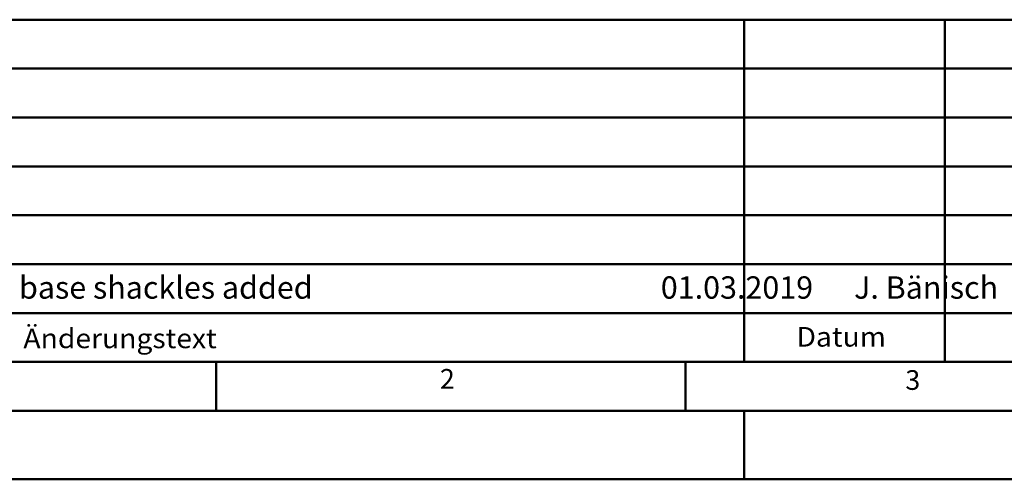
# Model space of a CAD drawing. Units: millimetres. Extents: x 0 to 2520, y 0 to 1782.
# Drawn here: x 306 to 910, y 0 to 282 of the extents above; entities that cross this region are included whole.
import ezdxf

# ---------------------------------------------------------------- set-up
doc = ezdxf.new("R2010")
doc.units = ezdxf.units.MM
doc.header["$LTSCALE"] = 6
doc.layers.add('Skizziergeometrie(DIN)', color=7, linetype='Continuous', lineweight=50)
doc.layers.add('Symbole(DIN)', color=7, linetype='Continuous', lineweight=25)
doc.styles.add('Aktuell-DIN', font='arial.ttf')
doc.styles.add('Textstil10', font='arial.ttf')
doc.styles.add('Textstil158', font='arial.ttf')
doc.styles.add('Textstil49', font='arial.ttf', dxfattribs={"width": 1.064})

# ---------------------------------------------------------------- blocks, each defined once
blk = doc.blocks.new('Schriftfelder HVM')
at = {"layer": 'Skizziergeometrie(DIN)'}
for p, q in [((385, 35), (0, 35)), ((102, 0), (102, 35)), ((122.5, 0), (122.5, 35)), ((19, 30), (143, 30)), ((19, 25), (143, 25)), ((19, 20), (143, 20)), ((19, 15), (143, 15)), ((19, 10), (143, 10)), ((19, 5), (143, 5)), ((0, 0), (385, 0))]:
    blk.add_line(p, q, dxfattribs=at)
at = {"layer": 'Symbole(DIN)', "color": 7, "char_height": 2, "attachment_point": 4, "style": 'Aktuell-DIN'}
for s, insert, width in [('\\fArial|b0|i0;\\W1.06;\\H2.0000;Änderungstext', (28.3, 2.41), 53.7882), ('\\fArial|b0|i0;\\W1.06;\\H2.0000;Datum', (107.35, 2.57), 10.7524)]:
    blk.add_mtext(s, dxfattribs=dict(at, insert=insert, width=width))
at = {"layer": 'Symbole(DIN)', "color": 7}
for tag, p, height, style in [('10_GEWICHT_001', (321.51, 27.28), 2.5, 'Aktuell-DIN'), ('ERSTELLUNGSDATUM_001', (164.74, 26.39), 2.28, 'Textstil158'), ('Blattnummer_001', (377.08, 15.74), 2.5, 'Aktuell-DIN'), ('01_LN_001', (236.71, 13.98), 2.5, 'Aktuell-DIN'), ('FirstViewScale_001', (6.85, 9.78), 2.5, 'Aktuell-DIN'), ('02_UN_001', (236.91, 8.41), 2.5, 'Aktuell-DIN'), ('Anzahl_Blätter_001', (376.79, 5.74), 2.5, 'Aktuell-DIN'), ('03_Irms_001', (236.24, 2.98), 2.5, 'Aktuell-DIN'), ('Blattgröße_001', (13.03, 1.29), 2.49, 'Textstil10')]:
    blk.add_attdef(tag, p, '', height=height, dxfattribs=dict(at, style=style))
blk = doc.blocks.new('Ränder A3')
at = {"layer": 'Skizziergeometrie(DIN)'}
for p, q in [((71, 12), (23, 12)), ((119, 12), (71, 12)), ((71, 12), (71, 7)), ((167, 12), (119, 12)), ((119, 12), (119, 7)), ((18, 7), (413, 7)), ((125, 0), (125, 7)), ((125, 0), (0, 0)), ((230, 0), (125, 0))]:
    blk.add_line(p, q, dxfattribs=at)
at = {"layer": 'Symbole(DIN)', "color": 7, "char_height": 2.01, "attachment_point": 7, "style": 'Textstil49'}
for s, insert in [('2', (93.89, 8.64)), ('3', (141.48, 8.52))]:
    blk.add_mtext(s, dxfattribs=dict(at, insert=insert))

msp = doc.modelspace()

# ---------------------------------------------------------------- block references
at = {"xscale": 6, "yscale": 6, "zscale": 6}
for name, p in [('Ränder A3', (0, 0)), ('Schriftfelder HVM', (138, 72))]:
    msp.add_blockref(name, p, dxfattribs=at)

# ---------------------------------------------------------------- texts
at = {"layer": 'Symbole(DIN)', "color": 7, "insert": (269.61, 124.53), "char_height": 13.70558, "width": 743.5144, "attachment_point": 1, "style": 'Aktuell-DIN'}
msp.add_mtext('{\\fArial|b0|i0;\\H13.7056;1      base shackles added                                                   01.03.2019      J. Bänisch}', dxfattribs=at)

doc.saveas('drawing.dxf')
